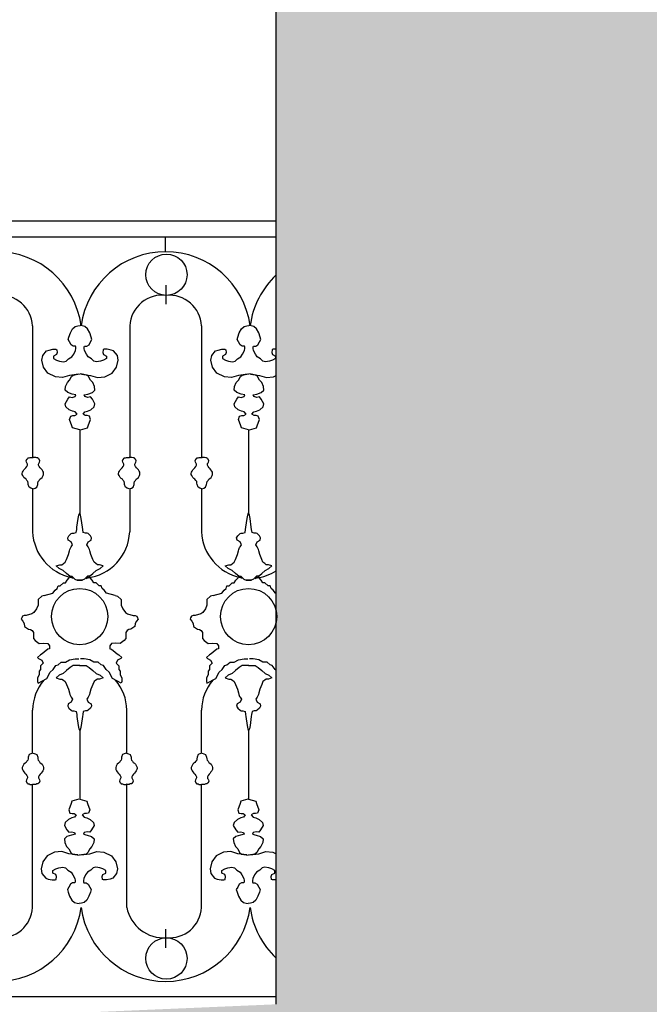
# Model space of a CAD drawing. Extents: x -53 to 233, y -121 to 50.
# Drawn here: x 133 to 133, y 19 to 20 of the extents above; entities that cross this region are included whole.
import ezdxf

# ---------------------------------------------------------------- set-up
doc = ezdxf.new("R2010")
doc.units = 0
doc.header["$LTSCALE"] = 0.5
doc.header["$MEASUREMENT"] = 0
for name, color, linetype in [('ringhiere', 9, 'CONTINUOUS'), ('sezione', 6, 'CONTINUOUS'), ('solid', 253, 'CONTINUOUS')]:
    doc.layers.add(name, color=color, linetype=linetype)

msp = doc.modelspace()

# ---------------------------------------------------------------- hatches: boundary and pattern name
at = {"layer": 'solid'}
h = msp.add_hatch(color=256, dxfattribs=at)
h.paths.add_polyline_path([(124.37675, 15.03317), (124.37675, 28.08431), (123.38327, 28.33386), (123.38327, 27.71522), (123.77675, 27.61639), (123.77675, 15.03317), (123.38327, 15.03317), (123.38327, 13.82867), (123.87675, 13.83072), (125.42035, 13.81765), (127.05349, 14.10143), (128.68662, 14.10143), (130.74579, 14.03048), (131.66886, 14.24331), (133.23099, 14.16784), (134.86413, 14.17237), (136.35525, 14.24331), (138.2014, 14.17237), (139.55051, 14.03048), (140.89962, 13.81765), (142.39074, 13.81765), (144.09488, 13.46294), (145.08896, 13.32105), (146.08305, 13.03728), (147.57417, 12.82445), (148.52301, 12.70595), (148.52301, 13.64846), (148.52301, 17.33071), (148.01316, 17.33071), (148.01316, 14.43317), (145.15307, 14.43317), (145.15307, 14.63317), (144.85026, 14.63317), (144.85026, 14.83317), (141.40162, 14.83317), (141.40162, 18.20222), (144.62633, 18.20222), (144.62633, 16.85838), (145.15307, 16.85838), (145.15307, 18.48317), (148.01316, 18.48317), (148.01316, 17.80081), (148.52301, 17.80081), (148.52301, 19.37184), (148.52301, 20.76767, 1), (148.27301, 20.76767), (148.27301, 19.04267), (145.15307, 19.04267), (145.15307, 19.14267), (144.62633, 19.14267), (141.40162, 19.14267), (141.40162, 24.08267), (144.62633, 24.08267), (144.62633, 21.54267), (145.15307, 21.54267), (145.15307, 24.13267), (145.79101, 24.13267), (145.79101, 24.26267), (145.15307, 24.28267), (145.15307, 28.49408), (144.62633, 28.62639), (144.62633, 24.33267), (141.40162, 24.33267), (141.40162, 29.43639), (140.87162, 29.56952), (140.87162, 24.33267), (140.87162, 23.03499), (138.52983, 23.03499), (138.52983, 24.33267), (138.52983, 29.66804), (138.02161, 29.54038), (138.02161, 24.33267), (133.58675, 24.33267), (133.58675, 28.4264), (132.82675, 28.23549), (132.82675, 24.25267), (132.12675, 24.22267), (132.12675, 24.18933, -0.3461275), (132.16344, 24.12599), (132.16344, 24.12267), (132.17571, 24.12267), (132.17571, 24.08267), (132.82675, 24.08267), (132.82675, 19.61109, -0.101425), (132.82675, 19.59678), (132.82675, 19.11267), (132.12675, 19.08267), (132.12675, 19.04933, -0.3461275), (132.16344, 18.98599), (132.16344, 18.98267), (132.17571, 18.98267), (132.17571, 18.94267), (132.82675, 18.94267), (132.82675, 15.03317), (130.82675, 15.03317), (130.82675, 14.85317), (125.82675, 14.85317), (125.82675, 15.03317)])
h.paths.add_polyline_path([(133.58675, 14.83317), (138.02161, 14.83317), (138.02161, 18.20222), (133.58675, 18.20222)], flags=17)
h.paths.add_polyline_path([(133.58675, 19.14267), (138.02161, 19.14267), (138.02161, 24.08267), (133.58675, 24.08267)], flags=17)
h.paths.add_polyline_path([(136.2062, 19.3114), (136.47166, 19.3114), (136.33893, 19.14267)], flags=16)
h.paths.add_polyline_path([(136.2062, 15.00189), (136.47166, 15.00189), (136.33893, 14.83317)], flags=16)
h.paths.add_polyline_path([(138.52983, 14.83317), (140.87162, 14.83317), (140.87162, 17.69523), (138.52983, 17.69523)], flags=17)
h.paths.add_polyline_path([(138.52983, 17.84523), (138.52983, 18.29987), (138.52983, 20.29011), (140.87162, 20.29011), (140.87162, 19.14267), (140.87162, 17.84523)], flags=16)
h.paths.add_polyline_path([(138.52983, 20.44011), (138.52983, 22.88499), (140.87162, 22.88499), (140.87162, 20.44011)], flags=16)
h.paths.add_polyline_path([(134.87411, 16.88328), (135.32611, 16.88328), (135.32611, 16.58328), (134.87411, 16.58328)], flags=24)
h.paths.add_polyline_path([(136.62628, 15.25472), (137.19028, 15.25472), (137.19028, 14.95472), (136.62628, 14.95472)], flags=24)
h.paths.add_polyline_path([(136.62628, 19.56423), (137.20628, 19.56423), (137.20628, 19.26423), (136.62628, 19.26423)], flags=24)

# ---------------------------------------------------------------- linework, layer by layer
at = {"layer": 'ringhiere'}
for p, q in [((132.12675, 20.1052), (132.82675, 20.1052)), ((132.12675, 20.0852), (132.82675, 20.0852)), ((132.68672, 20.06614), (132.68672, 20.0852)), ((132.68676, 20.02376), (132.68676, 19.99989)), ((132.51825, 19.9725), (132.51825, 19.80544)), ((132.64122, 19.9725), (132.64122, 19.80544)), ((132.73223, 19.9725), (132.73223, 19.80544)), ((132.57784, 19.84058), (132.57784, 19.7352)), ((132.79182, 19.84058), (132.79182, 19.7352)), ((132.51825, 19.76583), (132.51825, 19.71126)), ((132.64122, 19.76583), (132.64122, 19.71126)), ((132.73223, 19.76583), (132.73223, 19.71126)), ((132.51825, 19.43097), (132.51825, 19.48554)), ((132.63743, 19.43097), (132.63743, 19.48554)), ((132.73223, 19.43097), (132.73223, 19.48554)), ((132.57784, 19.45909), (132.57784, 19.37243)), ((132.79182, 19.45909), (132.79182, 19.37243)), ((132.51825, 19.23537), (132.51825, 19.39136)), ((132.63743, 19.23537), (132.63743, 19.39136)), ((132.73223, 19.23537), (132.73223, 19.39136)), ((132.68676, 19.18411), (132.68676, 19.20798)), ((132.12675, 19.12267), (132.82675, 19.12267))]:
    msp.add_line(p, q, dxfattribs=at)
for points in [[(132.57642, 19.91093), (132.56508, 19.90951), (132.5561, 19.90668), (132.54712, 19.90762), (132.53767, 19.91234), (132.532, 19.9199), (132.53011, 19.92887), (132.53105, 19.93453), (132.53578, 19.94067), (132.53909, 19.94161), (132.54381, 19.94256), (132.54759, 19.94256), (132.54901, 19.94209), (132.54948, 19.93831), (132.54854, 19.93595), (132.54476, 19.93406), (132.54476, 19.93076), (132.54854, 19.92887), (132.55232, 19.92745), (132.55752, 19.92651), (132.56083, 19.92745), (132.56366, 19.93028), (132.56792, 19.93312), (132.57028, 19.93642), (132.57264, 19.94114), (132.57311, 19.9435), (132.57311, 19.94539), (132.57264, 19.94634), (132.56981, 19.94634), (132.56697, 19.94822), (132.56508, 19.952), (132.56319, 19.95483), (132.56413, 19.95814), (132.56603, 19.96333), (132.56886, 19.96853), (132.57217, 19.97136), (132.57548, 19.9723), (132.57831, 19.97271)], [(132.58021, 19.91093), (132.59155, 19.90951), (132.60053, 19.90668), (132.60951, 19.90762), (132.61896, 19.91234), (132.62463, 19.9199), (132.62652, 19.92887), (132.62557, 19.93453), (132.62085, 19.94067), (132.61754, 19.94161), (132.61281, 19.94256), (132.60903, 19.94256), (132.60762, 19.94209), (132.60714, 19.93831), (132.60809, 19.93595), (132.61187, 19.93406), (132.61187, 19.93076), (132.60809, 19.92887), (132.60431, 19.92745), (132.59911, 19.92651), (132.5958, 19.92745), (132.59297, 19.93028), (132.58871, 19.93312), (132.58635, 19.93642), (132.58399, 19.94114), (132.58351, 19.9435), (132.58351, 19.94539), (132.58399, 19.94634), (132.58682, 19.94634), (132.58966, 19.94822), (132.59155, 19.952), (132.59344, 19.95483), (132.59249, 19.95814), (132.5906, 19.96333), (132.58777, 19.96853), (132.58446, 19.97136), (132.58115, 19.9723), (132.57831, 19.97271)], [(132.79041, 19.91093), (132.77906, 19.90951), (132.77008, 19.90668), (132.7611, 19.90762), (132.75165, 19.91234), (132.74598, 19.9199), (132.74409, 19.92887), (132.74504, 19.93453), (132.74976, 19.94067), (132.75307, 19.94161), (132.7578, 19.94256), (132.76158, 19.94256), (132.76299, 19.94209), (132.76347, 19.93831), (132.76252, 19.93595), (132.75874, 19.93406), (132.75874, 19.93076), (132.76252, 19.92887), (132.7663, 19.92745), (132.7715, 19.92651), (132.77481, 19.92745), (132.77765, 19.93028), (132.7819, 19.93312), (132.78426, 19.93642), (132.78662, 19.94114), (132.7871, 19.9435), (132.7871, 19.94539), (132.78662, 19.94634), (132.78379, 19.94634), (132.78095, 19.94822), (132.77906, 19.952), (132.77717, 19.95483), (132.77812, 19.95814), (132.78001, 19.96333), (132.78284, 19.96853), (132.78615, 19.97136), (132.78946, 19.9723), (132.7923, 19.97271)], [(132.82675, 19.94256), (132.82302, 19.94256), (132.8216, 19.94209), (132.82113, 19.93831), (132.82207, 19.93595), (132.82585, 19.93406), (132.82585, 19.93076), (132.82207, 19.92887), (132.81829, 19.92745), (132.81309, 19.92651), (132.80979, 19.92745), (132.80695, 19.93028), (132.8027, 19.93312), (132.80033, 19.93642), (132.79797, 19.94114), (132.7975, 19.9435), (132.7975, 19.94539), (132.79797, 19.94634), (132.80081, 19.94634), (132.80364, 19.94822), (132.80553, 19.952), (132.80742, 19.95483), (132.80648, 19.95814), (132.80459, 19.96333), (132.80175, 19.96853), (132.79844, 19.97136), (132.79513, 19.9723), (132.7923, 19.97271)], [(132.57784, 19.84058), (132.56886, 19.84294), (132.56792, 19.84577), (132.56508, 19.8538), (132.5665, 19.85805), (132.56933, 19.85852), (132.5717, 19.85852), (132.57453, 19.86041), (132.57217, 19.86324), (132.56886, 19.86419), (132.56461, 19.86607), (132.56035, 19.86985), (132.55941, 19.87363), (132.56272, 19.87929), (132.56508, 19.88213), (132.56839, 19.88166), (132.57217, 19.8826), (132.57311, 19.88496), (132.56839, 19.8859), (132.56272, 19.88779), (132.55941, 19.89062), (132.55988, 19.89535), (132.56224, 19.90054), (132.56508, 19.90337), (132.56744, 19.90809), (132.56981, 19.90998), (132.57548, 19.91093), (132.57831, 19.91135)], [(132.57879, 19.84058), (132.58777, 19.84294), (132.58871, 19.84577), (132.59155, 19.8538), (132.59013, 19.85805), (132.58729, 19.85852), (132.58493, 19.85852), (132.5821, 19.86041), (132.58446, 19.86324), (132.58777, 19.86419), (132.59202, 19.86607), (132.59627, 19.86985), (132.59722, 19.87363), (132.59391, 19.87929), (132.59155, 19.88213), (132.58824, 19.88166), (132.58446, 19.8826), (132.58351, 19.88496), (132.58824, 19.8859), (132.59391, 19.88779), (132.59722, 19.89062), (132.59675, 19.89535), (132.59438, 19.90054), (132.59155, 19.90337), (132.58918, 19.90809), (132.58682, 19.90998), (132.58115, 19.91093), (132.57831, 19.91135)], [(132.79182, 19.84058), (132.78284, 19.84294), (132.7819, 19.84577), (132.77906, 19.8538), (132.78048, 19.85805), (132.78332, 19.85852), (132.78568, 19.85852), (132.78851, 19.86041), (132.78615, 19.86324), (132.78284, 19.86419), (132.77859, 19.86607), (132.77434, 19.86985), (132.77339, 19.87363), (132.7767, 19.87929), (132.77906, 19.88213), (132.78237, 19.88166), (132.78615, 19.8826), (132.7871, 19.88496), (132.78237, 19.8859), (132.7767, 19.88779), (132.77339, 19.89062), (132.77386, 19.89535), (132.77623, 19.90054), (132.77906, 19.90337), (132.78143, 19.90809), (132.78379, 19.90998), (132.78946, 19.91093), (132.7923, 19.91135)], [(132.79277, 19.84058), (132.80175, 19.84294), (132.8027, 19.84577), (132.80553, 19.8538), (132.80411, 19.85805), (132.80128, 19.85852), (132.79892, 19.85852), (132.79608, 19.86041), (132.79844, 19.86324), (132.80175, 19.86419), (132.806, 19.86607), (132.81026, 19.86985), (132.8112, 19.87363), (132.8079, 19.87929), (132.80553, 19.88213), (132.80222, 19.88166), (132.79844, 19.8826), (132.7975, 19.88496), (132.80222, 19.8859), (132.8079, 19.88779), (132.8112, 19.89062), (132.81073, 19.89535), (132.80837, 19.90054), (132.80553, 19.90337), (132.80317, 19.90809), (132.80081, 19.90998), (132.79513, 19.91093), (132.7923, 19.91135)], [(132.79419, 19.91093), (132.80553, 19.90951), (132.81451, 19.90668), (132.82349, 19.90762), (132.82675, 19.90925)], [(132.51841, 19.76577), (132.51616, 19.76673), (132.51407, 19.76769), (132.51278, 19.77107), (132.51246, 19.77299), (132.51214, 19.77492), (132.51101, 19.77621), (132.50989, 19.77781), (132.5086, 19.77878), (132.50699, 19.78006), (132.50571, 19.78247), (132.50522, 19.78392), (132.50522, 19.78536), (132.50555, 19.78681), (132.50619, 19.78825), (132.50731, 19.7897), (132.50844, 19.7913), (132.50956, 19.79243), (132.51101, 19.79404), (132.51165, 19.7958), (132.51165, 19.79709), (132.51149, 19.79789), (132.51101, 19.79869), (132.51053, 19.79966), (132.51005, 19.80126), (132.51101, 19.80335), (132.51165, 19.80399), (132.51198, 19.80464), (132.51278, 19.80496), (132.51391, 19.80496), (132.51535, 19.8056), (132.51825, 19.80544), (132.51889, 19.80528)], [(132.51905, 19.76577), (132.5213, 19.76673), (132.52339, 19.76769), (132.52468, 19.77107), (132.525, 19.77299), (132.52532, 19.77492), (132.52645, 19.77621), (132.52757, 19.77781), (132.52886, 19.77878), (132.53047, 19.78006), (132.53176, 19.78247), (132.53224, 19.78392), (132.53224, 19.78536), (132.53192, 19.78681), (132.53127, 19.78825), (132.53015, 19.7897), (132.52902, 19.7913), (132.5279, 19.79243), (132.52645, 19.79404), (132.52581, 19.7958), (132.52581, 19.79709), (132.52597, 19.79789), (132.52645, 19.79869), (132.52693, 19.79966), (132.52741, 19.80126), (132.52645, 19.80335), (132.52581, 19.80399), (132.52548, 19.80464), (132.52468, 19.80496), (132.52355, 19.80496), (132.52211, 19.8056), (132.51921, 19.80544), (132.51857, 19.80528)], [(132.64041, 19.76577), (132.63816, 19.76673), (132.63607, 19.76769), (132.63478, 19.77107), (132.63446, 19.77299), (132.63414, 19.77492), (132.63301, 19.77621), (132.63189, 19.77781), (132.6306, 19.77878), (132.629, 19.78006), (132.62771, 19.78247), (132.62723, 19.78392), (132.62723, 19.78536), (132.62755, 19.78681), (132.62819, 19.78825), (132.62932, 19.7897), (132.63044, 19.7913), (132.63157, 19.79243), (132.63301, 19.79404), (132.63366, 19.7958), (132.63366, 19.79709), (132.6335, 19.79789), (132.63301, 19.79869), (132.63253, 19.79966), (132.63205, 19.80126), (132.63301, 19.80335), (132.63366, 19.80399), (132.63398, 19.80464), (132.63478, 19.80496), (132.63591, 19.80496), (132.63736, 19.8056), (132.64025, 19.80544), (132.64089, 19.80528)], [(132.64106, 19.76577), (132.6433, 19.76673), (132.6454, 19.76769), (132.64668, 19.77107), (132.647, 19.77299), (132.64733, 19.77492), (132.64845, 19.77621), (132.64958, 19.77781), (132.65086, 19.77878), (132.65247, 19.78006), (132.65376, 19.78247), (132.65424, 19.78392), (132.65424, 19.78536), (132.65392, 19.78681), (132.65328, 19.78825), (132.65215, 19.7897), (132.65102, 19.7913), (132.6499, 19.79243), (132.64845, 19.79404), (132.64781, 19.7958), (132.64781, 19.79709), (132.64797, 19.79789), (132.64845, 19.79869), (132.64893, 19.79966), (132.64942, 19.80126), (132.64845, 19.80335), (132.64781, 19.80399), (132.64749, 19.80464), (132.64668, 19.80496), (132.64556, 19.80496), (132.64411, 19.8056), (132.64122, 19.80544), (132.64057, 19.80528)], [(132.73239, 19.76577), (132.73014, 19.76673), (132.72805, 19.76769), (132.72677, 19.77107), (132.72644, 19.77299), (132.72612, 19.77492), (132.725, 19.77621), (132.72387, 19.77781), (132.72258, 19.77878), (132.72098, 19.78006), (132.71969, 19.78247), (132.71921, 19.78392), (132.71921, 19.78536), (132.71953, 19.78681), (132.72017, 19.78825), (132.7213, 19.7897), (132.72242, 19.7913), (132.72355, 19.79243), (132.725, 19.79404), (132.72564, 19.7958), (132.72564, 19.79709), (132.72548, 19.79789), (132.725, 19.79869), (132.72451, 19.79966), (132.72403, 19.80126), (132.725, 19.80335), (132.72564, 19.80399), (132.72596, 19.80464), (132.72677, 19.80496), (132.72789, 19.80496), (132.72934, 19.8056), (132.73223, 19.80544), (132.73288, 19.80528)], [(132.73304, 19.76577), (132.73529, 19.76673), (132.73738, 19.76769), (132.73866, 19.77107), (132.73899, 19.77299), (132.73931, 19.77492), (132.74043, 19.77621), (132.74156, 19.77781), (132.74285, 19.77878), (132.74445, 19.78006), (132.74574, 19.78247), (132.74622, 19.78392), (132.74622, 19.78536), (132.7459, 19.78681), (132.74526, 19.78825), (132.74413, 19.7897), (132.74301, 19.7913), (132.74188, 19.79243), (132.74043, 19.79404), (132.73979, 19.7958), (132.73979, 19.79709), (132.73995, 19.79789), (132.74043, 19.79869), (132.74092, 19.79966), (132.7414, 19.80126), (132.74043, 19.80335), (132.73979, 19.80399), (132.73947, 19.80464), (132.73866, 19.80496), (132.73754, 19.80496), (132.73609, 19.8056), (132.7332, 19.80544), (132.73256, 19.80528)], [(132.56949, 19.6522), (132.5657, 19.65485), (132.56114, 19.65864), (132.55697, 19.66243), (132.55204, 19.6647), (132.54824, 19.66812), (132.5528, 19.66963), (132.55545, 19.66963), (132.55735, 19.67115), (132.55963, 19.67266), (132.56114, 19.67645), (132.5638, 19.68252), (132.56494, 19.68707), (132.56532, 19.68896), (132.56646, 19.69161), (132.56722, 19.69237), (132.56873, 19.69503), (132.56722, 19.69882), (132.56342, 19.70071), (132.56266, 19.70374), (132.56418, 19.7064), (132.56722, 19.70905), (132.56835, 19.70981), (132.57063, 19.70981), (132.57328, 19.71056), (132.57404, 19.71435), (132.57442, 19.71701), (132.57594, 19.72838), (132.5767, 19.73255), (132.57784, 19.7352)], [(132.58619, 19.6522), (132.58998, 19.65485), (132.59453, 19.65864), (132.59871, 19.66243), (132.60364, 19.6647), (132.60743, 19.66812), (132.60288, 19.66963), (132.60022, 19.66963), (132.59833, 19.67115), (132.59605, 19.67266), (132.59453, 19.67645), (132.59188, 19.68252), (132.59074, 19.68707), (132.59036, 19.68896), (132.58922, 19.69161), (132.58846, 19.69237), (132.58694, 19.69503), (132.58846, 19.69882), (132.59226, 19.70071), (132.59302, 19.70374), (132.5915, 19.7064), (132.58846, 19.70905), (132.58732, 19.70981), (132.58505, 19.70981), (132.58239, 19.71056), (132.58164, 19.71435), (132.58125, 19.71701), (132.57974, 19.72838), (132.57898, 19.73255), (132.57784, 19.7352)], [(132.78348, 19.6522), (132.77968, 19.65485), (132.77513, 19.65864), (132.77096, 19.66243), (132.76602, 19.6647), (132.76223, 19.66812), (132.76678, 19.66963), (132.76944, 19.66963), (132.77133, 19.67115), (132.77361, 19.67266), (132.77513, 19.67645), (132.77778, 19.68252), (132.77892, 19.68707), (132.7793, 19.68896), (132.78044, 19.69161), (132.7812, 19.69237), (132.78272, 19.69503), (132.7812, 19.69882), (132.77741, 19.70071), (132.77665, 19.70374), (132.77816, 19.7064), (132.7812, 19.70905), (132.78234, 19.70981), (132.78461, 19.70981), (132.78727, 19.71056), (132.78803, 19.71435), (132.78841, 19.71701), (132.78993, 19.72838), (132.79068, 19.73255), (132.79182, 19.7352)], [(132.80017, 19.6522), (132.80396, 19.65485), (132.80852, 19.65864), (132.81269, 19.66243), (132.81762, 19.6647), (132.82142, 19.66812), (132.81686, 19.66963), (132.81421, 19.66963), (132.81231, 19.67115), (132.81003, 19.67266), (132.80852, 19.67645), (132.80586, 19.68252), (132.80473, 19.68707), (132.80435, 19.68896), (132.80321, 19.69161), (132.80245, 19.69237), (132.80093, 19.69503), (132.80245, 19.69882), (132.80624, 19.70071), (132.807, 19.70374), (132.80548, 19.7064), (132.80245, 19.70905), (132.80131, 19.70981), (132.79903, 19.70981), (132.79638, 19.71056), (132.79562, 19.71435), (132.79524, 19.71701), (132.79372, 19.72838), (132.79296, 19.73255), (132.79182, 19.7352)], [(132.53284, 19.6308), (132.5437, 19.63339), (132.5468, 19.63752), (132.54939, 19.63959), (132.55043, 19.64269), (132.55301, 19.64269), (132.55715, 19.64682), (132.55974, 19.64682), (132.5618, 19.64992), (132.56439, 19.65302), (132.56542, 19.65561), (132.56801, 19.65509), (132.56956, 19.65354), (132.57163, 19.65147), (132.57473, 19.64992), (132.57784, 19.64992), (132.58146, 19.64992)], [(132.62284, 19.6308), (132.61198, 19.63339), (132.60887, 19.63752), (132.60629, 19.63959), (132.60525, 19.64269), (132.60267, 19.64269), (132.59853, 19.64682), (132.59594, 19.64682), (132.59387, 19.64992), (132.59129, 19.65302), (132.59025, 19.65561), (132.58767, 19.65509), (132.58612, 19.65354), (132.58405, 19.65147), (132.58094, 19.64992), (132.57784, 19.64992), (132.57422, 19.64992)], [(132.74682, 19.6308), (132.75769, 19.63339), (132.76079, 19.63752), (132.76337, 19.63959), (132.76441, 19.64269), (132.767, 19.64269), (132.77113, 19.64682), (132.77372, 19.64682), (132.77579, 19.64992), (132.77837, 19.65302), (132.77941, 19.65561), (132.78199, 19.65509), (132.78355, 19.65354), (132.78562, 19.65147), (132.78872, 19.64992), (132.79182, 19.64992), (132.79544, 19.64992)], [(132.82675, 19.6332), (132.82596, 19.63339), (132.82286, 19.63752), (132.82027, 19.63959), (132.81924, 19.64269), (132.81665, 19.64269), (132.81251, 19.64682), (132.80993, 19.64682), (132.80786, 19.64992), (132.80527, 19.65302), (132.80424, 19.65561), (132.80165, 19.65509), (132.8001, 19.65354), (132.79803, 19.65147), (132.79493, 19.64992), (132.79182, 19.64992), (132.7882, 19.64992)], [(132.53284, 19.6308), (132.52974, 19.62977), (132.52508, 19.62564), (132.52508, 19.62305), (132.52508, 19.6184), (132.52301, 19.61375), (132.51991, 19.6091), (132.51732, 19.60755), (132.51008, 19.60549), (132.50749, 19.60549), (132.50543, 19.60445), (132.50439, 19.60238), (132.50387, 19.60084), (132.50594, 19.59825), (132.50749, 19.59515), (132.50801, 19.59153), (132.51319, 19.58792), (132.51577, 19.5874), (132.51784, 19.58637), (132.51939, 19.58378), (132.51939, 19.58068), (132.51939, 19.5781), (132.51939, 19.57603), (132.52146, 19.57345), (132.52301, 19.57242), (132.52663, 19.56983), (132.53232, 19.57035), (132.5375, 19.56983), (132.53956, 19.56673), (132.53956, 19.56312), (132.5375, 19.5626), (132.53284, 19.55898), (132.53025, 19.55691), (132.52819, 19.55536), (132.52456, 19.55226), (132.5256, 19.55071), (132.52974, 19.54865), (132.53181, 19.54503), (132.52819, 19.54141), (132.52819, 19.53676), (132.52663, 19.5347), (132.52663, 19.53056), (132.52456, 19.52591), (132.52456, 19.52178), (132.52508, 19.51971)], [(132.62284, 19.6308), (132.62594, 19.62977), (132.6306, 19.62564), (132.6306, 19.62305), (132.6306, 19.6184), (132.63267, 19.61375), (132.63577, 19.6091), (132.63835, 19.60755), (132.6456, 19.60549), (132.64818, 19.60549), (132.65025, 19.60445), (132.65128, 19.60238), (132.6518, 19.60084), (132.64973, 19.59825), (132.64818, 19.59515), (132.64766, 19.59153), (132.64249, 19.58792), (132.63991, 19.5874), (132.63784, 19.58637), (132.63629, 19.58378), (132.63629, 19.58068), (132.63629, 19.5781), (132.63629, 19.57603), (132.63422, 19.57345), (132.63267, 19.57242), (132.62904, 19.56983), (132.62336, 19.57035), (132.61818, 19.56983), (132.61611, 19.56673), (132.61611, 19.56312), (132.61818, 19.5626), (132.62284, 19.55898), (132.62542, 19.55691), (132.62749, 19.55536), (132.63111, 19.55226), (132.63008, 19.55071), (132.62594, 19.54865), (132.62387, 19.54503), (132.62749, 19.54141), (132.62749, 19.53676), (132.62904, 19.5347), (132.62904, 19.53056), (132.63111, 19.52591), (132.63111, 19.52178), (132.6306, 19.51971)], [(132.74682, 19.6308), (132.74372, 19.62977), (132.73907, 19.62564), (132.73907, 19.62305), (132.73907, 19.6184), (132.737, 19.61375), (132.73389, 19.6091), (132.73131, 19.60755), (132.72407, 19.60549), (132.72148, 19.60549), (132.71941, 19.60445), (132.71838, 19.60238), (132.71786, 19.60084), (132.71993, 19.59825), (132.72148, 19.59515), (132.722, 19.59153), (132.72717, 19.58792), (132.72976, 19.5874), (132.73182, 19.58637), (132.73338, 19.58378), (132.73338, 19.58068), (132.73338, 19.5781), (132.73338, 19.57603), (132.73545, 19.57345), (132.737, 19.57242), (132.74062, 19.56983), (132.74631, 19.57035), (132.75148, 19.56983), (132.75355, 19.56673), (132.75355, 19.56312), (132.75148, 19.5626), (132.74682, 19.55898), (132.74424, 19.55691), (132.74217, 19.55536), (132.73855, 19.55226), (132.73958, 19.55071), (132.74372, 19.54865), (132.74579, 19.54503), (132.74217, 19.54141), (132.74217, 19.53676), (132.74062, 19.5347), (132.74062, 19.53056), (132.73855, 19.52591), (132.73855, 19.52178), (132.73907, 19.51971)], [(132.52508, 19.51971), (132.53646, 19.5254), (132.5406, 19.53366), (132.54422, 19.53676), (132.54784, 19.54193), (132.55043, 19.54296), (132.55456, 19.54606), (132.55974, 19.54606), (132.56491, 19.54916), (132.57215, 19.5502), (132.5768, 19.5502)], [(132.6306, 19.51971), (132.61922, 19.5254), (132.61508, 19.53366), (132.61146, 19.53676), (132.60784, 19.54193), (132.60525, 19.54296), (132.60111, 19.54606), (132.59594, 19.54606), (132.59077, 19.54916), (132.58353, 19.5502), (132.57887, 19.5502)], [(132.73907, 19.51971), (132.75044, 19.5254), (132.75458, 19.53366), (132.7582, 19.53676), (132.76182, 19.54193), (132.76441, 19.54296), (132.76855, 19.54606), (132.77372, 19.54606), (132.77889, 19.54916), (132.78613, 19.5502), (132.79079, 19.5502)], [(132.82675, 19.53565), (132.82545, 19.53676), (132.82182, 19.54193), (132.81924, 19.54296), (132.8151, 19.54606), (132.80993, 19.54606), (132.80475, 19.54916), (132.79751, 19.5502), (132.79286, 19.5502)], [(132.57805, 19.5421), (132.56949, 19.5421), (132.5657, 19.53945), (132.56114, 19.53565), (132.55697, 19.53186), (132.55204, 19.52959), (132.54824, 19.52618), (132.5528, 19.52466), (132.55545, 19.52466), (132.55735, 19.52315), (132.55963, 19.52163), (132.56114, 19.51784), (132.5638, 19.51178), (132.56494, 19.50723), (132.56532, 19.50533), (132.56646, 19.50268), (132.56722, 19.50192), (132.56873, 19.49927), (132.56722, 19.49548), (132.56342, 19.49358), (132.56266, 19.49055), (132.56418, 19.4879), (132.56722, 19.48525), (132.56835, 19.48449), (132.57063, 19.48449), (132.57328, 19.48373), (132.57404, 19.47994), (132.57442, 19.47729), (132.57594, 19.46592), (132.5767, 19.46175), (132.57784, 19.45909)], [(132.57763, 19.5421), (132.58619, 19.5421), (132.58998, 19.53945), (132.59453, 19.53565), (132.59871, 19.53186), (132.60364, 19.52959), (132.60743, 19.52618), (132.60288, 19.52466), (132.60022, 19.52466), (132.59833, 19.52315), (132.59605, 19.52163), (132.59453, 19.51784), (132.59188, 19.51178), (132.59074, 19.50723), (132.59036, 19.50533), (132.58922, 19.50268), (132.58846, 19.50192), (132.58694, 19.49927), (132.58846, 19.49548), (132.59226, 19.49358), (132.59302, 19.49055), (132.5915, 19.4879), (132.58846, 19.48525), (132.58732, 19.48449), (132.58505, 19.48449), (132.58239, 19.48373), (132.58164, 19.47994), (132.58125, 19.47729), (132.57974, 19.46592), (132.57898, 19.46175), (132.57784, 19.45909)], [(132.79203, 19.5421), (132.78348, 19.5421), (132.77968, 19.53945), (132.77513, 19.53565), (132.77096, 19.53186), (132.76602, 19.52959), (132.76223, 19.52618), (132.76678, 19.52466), (132.76944, 19.52466), (132.77133, 19.52315), (132.77361, 19.52163), (132.77513, 19.51784), (132.77778, 19.51178), (132.77892, 19.50723), (132.7793, 19.50533), (132.78044, 19.50268), (132.7812, 19.50192), (132.78272, 19.49927), (132.7812, 19.49548), (132.77741, 19.49358), (132.77665, 19.49055), (132.77816, 19.4879), (132.7812, 19.48525), (132.78234, 19.48449), (132.78461, 19.48449), (132.78727, 19.48373), (132.78803, 19.47994), (132.78841, 19.47729), (132.78993, 19.46592), (132.79068, 19.46175), (132.79182, 19.45909)], [(132.79161, 19.5421), (132.80017, 19.5421), (132.80396, 19.53945), (132.80852, 19.53565), (132.81269, 19.53186), (132.81762, 19.52959), (132.82142, 19.52618), (132.81686, 19.52466), (132.81421, 19.52466), (132.81231, 19.52315), (132.81003, 19.52163), (132.80852, 19.51784), (132.80586, 19.51178), (132.80473, 19.50723), (132.80435, 19.50533), (132.80321, 19.50268), (132.80245, 19.50192), (132.80093, 19.49927), (132.80245, 19.49548), (132.80624, 19.49358), (132.807, 19.49055), (132.80548, 19.4879), (132.80245, 19.48525), (132.80131, 19.48449), (132.79903, 19.48449), (132.79638, 19.48373), (132.79562, 19.47994), (132.79524, 19.47729), (132.79372, 19.46592), (132.79296, 19.46175), (132.79182, 19.45909)], [(132.51841, 19.43104), (132.51616, 19.43007), (132.51407, 19.42911), (132.51278, 19.42574), (132.51246, 19.42381), (132.51214, 19.42188), (132.51101, 19.4206), (132.50989, 19.41899), (132.5086, 19.41803), (132.50699, 19.41674), (132.50571, 19.41433), (132.50522, 19.41289), (132.50522, 19.41144), (132.50555, 19.41), (132.50619, 19.40855), (132.50731, 19.4071), (132.50844, 19.4055), (132.50956, 19.40437), (132.51101, 19.40277), (132.51165, 19.401), (132.51165, 19.39972), (132.51149, 19.39891), (132.51101, 19.39811), (132.51053, 19.39715), (132.51005, 19.39554), (132.51101, 19.39345), (132.51165, 19.39281), (132.51198, 19.39217), (132.51278, 19.39184), (132.51391, 19.39184), (132.51535, 19.3912), (132.51825, 19.39136), (132.51889, 19.39152)], [(132.51905, 19.43104), (132.5213, 19.43007), (132.52339, 19.42911), (132.52468, 19.42574), (132.525, 19.42381), (132.52532, 19.42188), (132.52645, 19.4206), (132.52757, 19.41899), (132.52886, 19.41803), (132.53047, 19.41674), (132.53176, 19.41433), (132.53224, 19.41289), (132.53224, 19.41144), (132.53192, 19.41), (132.53127, 19.40855), (132.53015, 19.4071), (132.52902, 19.4055), (132.5279, 19.40437), (132.52645, 19.40277), (132.52581, 19.401), (132.52581, 19.39972), (132.52597, 19.39891), (132.52645, 19.39811), (132.52693, 19.39715), (132.52741, 19.39554), (132.52645, 19.39345), (132.52581, 19.39281), (132.52548, 19.39217), (132.52468, 19.39184), (132.52355, 19.39184), (132.52211, 19.3912), (132.51921, 19.39136), (132.51857, 19.39152)], [(132.63662, 19.43104), (132.63438, 19.43007), (132.63228, 19.42911), (132.631, 19.42574), (132.63068, 19.42381), (132.63035, 19.42188), (132.62923, 19.4206), (132.6281, 19.41899), (132.62682, 19.41803), (132.62521, 19.41674), (132.62392, 19.41433), (132.62344, 19.41289), (132.62344, 19.41144), (132.62376, 19.41), (132.6244, 19.40855), (132.62553, 19.4071), (132.62666, 19.4055), (132.62778, 19.40437), (132.62923, 19.40277), (132.62987, 19.401), (132.62987, 19.39972), (132.62971, 19.39891), (132.62923, 19.39811), (132.62875, 19.39715), (132.62826, 19.39554), (132.62923, 19.39345), (132.62987, 19.39281), (132.63019, 19.39217), (132.631, 19.39184), (132.63212, 19.39184), (132.63357, 19.3912), (132.63646, 19.39136), (132.63711, 19.39152)], [(132.63727, 19.43104), (132.63952, 19.43007), (132.64161, 19.42911), (132.6429, 19.42574), (132.64322, 19.42381), (132.64354, 19.42188), (132.64467, 19.4206), (132.64579, 19.41899), (132.64708, 19.41803), (132.64868, 19.41674), (132.64997, 19.41433), (132.65045, 19.41289), (132.65045, 19.41144), (132.65013, 19.41), (132.64949, 19.40855), (132.64836, 19.4071), (132.64724, 19.4055), (132.64611, 19.40437), (132.64467, 19.40277), (132.64402, 19.401), (132.64402, 19.39972), (132.64418, 19.39891), (132.64467, 19.39811), (132.64515, 19.39715), (132.64563, 19.39554), (132.64467, 19.39345), (132.64402, 19.39281), (132.6437, 19.39217), (132.6429, 19.39184), (132.64177, 19.39184), (132.64032, 19.3912), (132.63743, 19.39136), (132.63679, 19.39152)], [(132.73239, 19.43104), (132.73014, 19.43007), (132.72805, 19.42911), (132.72677, 19.42574), (132.72644, 19.42381), (132.72612, 19.42188), (132.725, 19.4206), (132.72387, 19.41899), (132.72258, 19.41803), (132.72098, 19.41674), (132.71969, 19.41433), (132.71921, 19.41289), (132.71921, 19.41144), (132.71953, 19.41), (132.72017, 19.40855), (132.7213, 19.4071), (132.72242, 19.4055), (132.72355, 19.40437), (132.725, 19.40277), (132.72564, 19.401), (132.72564, 19.39972), (132.72548, 19.39891), (132.725, 19.39811), (132.72451, 19.39715), (132.72403, 19.39554), (132.725, 19.39345), (132.72564, 19.39281), (132.72596, 19.39217), (132.72677, 19.39184), (132.72789, 19.39184), (132.72934, 19.3912), (132.73223, 19.39136), (132.73288, 19.39152)], [(132.73304, 19.43104), (132.73529, 19.43007), (132.73738, 19.42911), (132.73866, 19.42574), (132.73899, 19.42381), (132.73931, 19.42188), (132.74043, 19.4206), (132.74156, 19.41899), (132.74285, 19.41803), (132.74445, 19.41674), (132.74574, 19.41433), (132.74622, 19.41289), (132.74622, 19.41144), (132.7459, 19.41), (132.74526, 19.40855), (132.74413, 19.4071), (132.74301, 19.4055), (132.74188, 19.40437), (132.74043, 19.40277), (132.73979, 19.401), (132.73979, 19.39972), (132.73995, 19.39891), (132.74043, 19.39811), (132.74092, 19.39715), (132.7414, 19.39554), (132.74043, 19.39345), (132.73979, 19.39281), (132.73947, 19.39217), (132.73866, 19.39184), (132.73754, 19.39184), (132.73609, 19.3912), (132.7332, 19.39136), (132.73256, 19.39152)], [(132.57689, 19.37243), (132.56791, 19.37007), (132.56697, 19.36724), (132.56413, 19.35921), (132.56555, 19.35496), (132.56838, 19.35449), (132.57075, 19.35449), (132.57358, 19.3526), (132.57122, 19.34977), (132.56791, 19.34883), (132.56366, 19.34694), (132.55941, 19.34316), (132.55846, 19.33938), (132.56177, 19.33372), (132.56413, 19.33088), (132.56744, 19.33136), (132.57122, 19.33041), (132.57217, 19.32805), (132.56744, 19.32711), (132.56177, 19.32522), (132.55846, 19.32239), (132.55893, 19.31767), (132.5613, 19.31247), (132.56413, 19.30964), (132.56649, 19.30492), (132.56886, 19.30303), (132.57453, 19.30209), (132.57736, 19.30166)], [(132.57784, 19.37243), (132.58682, 19.37007), (132.58776, 19.36724), (132.5906, 19.35921), (132.58918, 19.35496), (132.58634, 19.35449), (132.58398, 19.35449), (132.58115, 19.3526), (132.58351, 19.34977), (132.58682, 19.34883), (132.59107, 19.34694), (132.59532, 19.34316), (132.59627, 19.33938), (132.59296, 19.33372), (132.5906, 19.33088), (132.58729, 19.33136), (132.58351, 19.33041), (132.58256, 19.32805), (132.58729, 19.32711), (132.59296, 19.32522), (132.59627, 19.32239), (132.5958, 19.31767), (132.59343, 19.31247), (132.5906, 19.30964), (132.58823, 19.30492), (132.58587, 19.30303), (132.5802, 19.30209), (132.57736, 19.30166)], [(132.79087, 19.37243), (132.78189, 19.37007), (132.78095, 19.36724), (132.77811, 19.35921), (132.77953, 19.35496), (132.78237, 19.35449), (132.78473, 19.35449), (132.78757, 19.3526), (132.7852, 19.34977), (132.78189, 19.34883), (132.77764, 19.34694), (132.77339, 19.34316), (132.77244, 19.33938), (132.77575, 19.33372), (132.77811, 19.33088), (132.78142, 19.33136), (132.7852, 19.33041), (132.78615, 19.32805), (132.78142, 19.32711), (132.77575, 19.32522), (132.77244, 19.32239), (132.77292, 19.31767), (132.77528, 19.31247), (132.77811, 19.30964), (132.78048, 19.30492), (132.78284, 19.30303), (132.78851, 19.30209), (132.79135, 19.30166)], [(132.79182, 19.37243), (132.8008, 19.37007), (132.80175, 19.36724), (132.80458, 19.35921), (132.80317, 19.35496), (132.80033, 19.35449), (132.79797, 19.35449), (132.79513, 19.3526), (132.79749, 19.34977), (132.8008, 19.34883), (132.80506, 19.34694), (132.80931, 19.34316), (132.81025, 19.33938), (132.80695, 19.33372), (132.80458, 19.33088), (132.80128, 19.33136), (132.79749, 19.33041), (132.79655, 19.32805), (132.80128, 19.32711), (132.80695, 19.32522), (132.81025, 19.32239), (132.80978, 19.31767), (132.80742, 19.31247), (132.80458, 19.30964), (132.80222, 19.30492), (132.79986, 19.30303), (132.79419, 19.30209), (132.79135, 19.30166)], [(132.57547, 19.30209), (132.56413, 19.3035), (132.55515, 19.30633), (132.54617, 19.30539), (132.53672, 19.30067), (132.53105, 19.29312), (132.52916, 19.28414), (132.5301, 19.27848), (132.53483, 19.27234), (132.53814, 19.2714), (132.54286, 19.27045), (132.54664, 19.27045), (132.54806, 19.27093), (132.54854, 19.2747), (132.54759, 19.27706), (132.54381, 19.27895), (132.54381, 19.28226), (132.54759, 19.28414), (132.55137, 19.28556), (132.55657, 19.28651), (132.55988, 19.28556), (132.56271, 19.28273), (132.56697, 19.2799), (132.56933, 19.27659), (132.57169, 19.27187), (132.57217, 19.26951), (132.57217, 19.26762), (132.57169, 19.26668), (132.56886, 19.26668), (132.56602, 19.26479), (132.56413, 19.26101), (132.56224, 19.25818), (132.56319, 19.25487), (132.56508, 19.24968), (132.56791, 19.24449), (132.57122, 19.24165), (132.57453, 19.24071), (132.57736, 19.24031)], [(132.57926, 19.30209), (132.5906, 19.3035), (132.59958, 19.30633), (132.60856, 19.30539), (132.61801, 19.30067), (132.62368, 19.29312), (132.62557, 19.28414), (132.62462, 19.27848), (132.6199, 19.27234), (132.61659, 19.2714), (132.61186, 19.27045), (132.60808, 19.27045), (132.60667, 19.27093), (132.60619, 19.2747), (132.60714, 19.27706), (132.61092, 19.27895), (132.61092, 19.28226), (132.60714, 19.28414), (132.60336, 19.28556), (132.59816, 19.28651), (132.59485, 19.28556), (132.59202, 19.28273), (132.58776, 19.2799), (132.5854, 19.27659), (132.58304, 19.27187), (132.58256, 19.26951), (132.58256, 19.26762), (132.58304, 19.26668), (132.58587, 19.26668), (132.58871, 19.26479), (132.5906, 19.26101), (132.59249, 19.25818), (132.59154, 19.25487), (132.58965, 19.24968), (132.58682, 19.24449), (132.58351, 19.24165), (132.5802, 19.24071), (132.57736, 19.24031)], [(132.78946, 19.30209), (132.77811, 19.3035), (132.76913, 19.30633), (132.76016, 19.30539), (132.7507, 19.30067), (132.74503, 19.29312), (132.74314, 19.28414), (132.74409, 19.27848), (132.74881, 19.27234), (132.75212, 19.2714), (132.75685, 19.27045), (132.76063, 19.27045), (132.76205, 19.27093), (132.76252, 19.2747), (132.76157, 19.27706), (132.75779, 19.27895), (132.75779, 19.28226), (132.76157, 19.28414), (132.76535, 19.28556), (132.77055, 19.28651), (132.77386, 19.28556), (132.7767, 19.28273), (132.78095, 19.2799), (132.78331, 19.27659), (132.78568, 19.27187), (132.78615, 19.26951), (132.78615, 19.26762), (132.78568, 19.26668), (132.78284, 19.26668), (132.78, 19.26479), (132.77811, 19.26101), (132.77622, 19.25818), (132.77717, 19.25487), (132.77906, 19.24968), (132.78189, 19.24449), (132.7852, 19.24165), (132.78851, 19.24071), (132.79135, 19.24031)], [(132.79324, 19.30209), (132.80458, 19.3035), (132.81356, 19.30633), (132.82254, 19.30539), (132.82675, 19.30329)], [(132.82675, 19.27063), (132.82585, 19.27045), (132.82207, 19.27045), (132.82065, 19.27093), (132.82018, 19.2747), (132.82112, 19.27706), (132.82491, 19.27895), (132.82491, 19.28226), (132.82112, 19.28414), (132.81734, 19.28556), (132.81214, 19.28651), (132.80884, 19.28556), (132.806, 19.28273), (132.80175, 19.2799), (132.79938, 19.27659), (132.79702, 19.27187), (132.79655, 19.26951), (132.79655, 19.26762), (132.79702, 19.26668), (132.79986, 19.26668), (132.80269, 19.26479), (132.80458, 19.26101), (132.80647, 19.25818), (132.80553, 19.25487), (132.80364, 19.24968), (132.8008, 19.24449), (132.79749, 19.24165), (132.79419, 19.24071), (132.79135, 19.24031)]]:
    msp.add_lwpolyline(points, dxfattribs=at)
for centre, radius in [((132.6877, 20.03707), 0.02618), ((132.57784, 19.60393), 0.03565), ((132.79182, 19.60393), 0.03565), ((132.6877, 19.1708), 0.02618)]:
    msp.add_circle(centre, radius, dxfattribs=at)
for centre, radius, start, end in [((132.47274, 19.95819), 0.10795, 7.62074, 90), ((132.68672, 19.95819), 0.10795, 90, 172.37926), ((132.68672, 19.95819), 0.10795, 7.62074, 90), ((132.90071, 19.95819), 0.10795, 133.24727, 172.37926), ((132.47724, 19.96994), 0.04109, 3.57266, 94.91184), ((132.68255, 19.96978), 0.04142, 82.85534, 176.23323), ((132.69122, 19.96994), 0.04109, 3.57266, 94.91184), ((132.57973, 19.7139), 0.06154, 182.45208, 258.54614), ((132.57973, 19.7139), 0.06154, 276.81597, 357.54792), ((132.79372, 19.7139), 0.06154, 182.45208, 258.54614), ((132.79372, 19.7139), 0.06154, 276.81597, 302.46478), ((132.57784, 19.48482), 0.0596, 139.71335, 179.31056), ((132.57784, 19.48482), 0.0596, 0.68944, 40.28665), ((132.79182, 19.48482), 0.0596, 139.71335, 179.31056), ((132.47274, 19.24968), 0.10795, 270, 352.37926), ((132.47724, 19.23793), 0.04109, 265.08816, 356.42734), ((132.68672, 19.24968), 0.10795, 187.62074, 270), ((132.68455, 19.24497), 0.04809, 191.52083, 273.75862), ((132.68672, 19.24968), 0.10795, 270, 352.37926), ((132.69122, 19.23793), 0.04109, 265.08816, 356.42734), ((132.90071, 19.24968), 0.10795, 187.62074, 226.75273)]:
    msp.add_arc(centre, radius, start, end, dxfattribs=at)
at = {"layer": 'sezione'}
msp.add_line((132.82675, 19.11267), (132.82675, 24.08267), dxfattribs=at)

doc.saveas('drawing.dxf')
